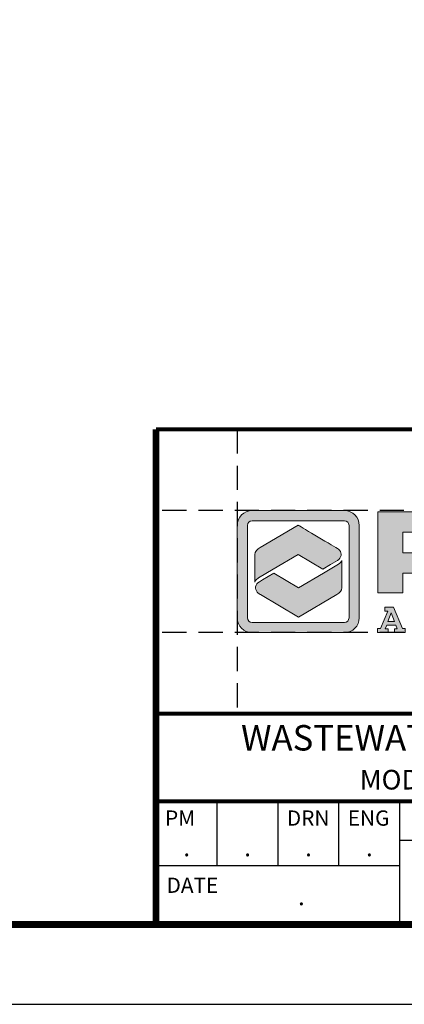
# Model space of a CAD drawing. Extents: x 0 to 334, y 0 to 433.
# Drawn here: x 179 to 238, y 0 to 151 of the extents above; entities that cross this region are included whole.
import ezdxf
from ezdxf.enums import TextEntityAlignment as Align

# ---------------------------------------------------------------- set-up
doc = ezdxf.new("R2010")
doc.units = 0
doc.header["$LTSCALE"] = 5
doc.header["$MEASUREMENT"] = 0
doc.linetypes.add('HIDDEN', pattern=[0.375, 0.25, -0.125])
doc.layers.get('DEFPOINTS').update_dxf_attribs({"linetype": 'CONTINUOUS'})
for name, color, linetype in [('DIM', 1, 'CONTINUOUS'), ('Layer 1', 7, 'CONTINUOUS'), ('SHT', 1, 'CONTINUOUS')]:
    doc.layers.add(name, color=color, linetype=linetype)
doc.layers.add('NO PRINT', color=7, linetype='CONTINUOUS', plot=False)
doc.styles.add('COMPLEX', font='au101s01')
doc.styles.add('SIMPLEX', font='SIMPLEX.SHX', dxfattribs={"width": 0.9})

# ---------------------------------------------------------------- blocks, each defined once
blk = doc.blocks.new('A$Cc76bf708')
at = {"layer": 'Layer 1', "true_color": 0x0092cb}
h = blk.add_hatch(color=142, dxfattribs=at)
h.dxf.hatch_style = 2
edge = h.paths.add_edge_path()
edge.add_spline(control_points=[(9.743, 4.2), (9.743, 4.2), (4.963, 4.2), (4.963, 4.2), (4.542, 4.2), (4.2, 4.542), (4.2, 4.963), (4.2, 4.963), (4.2, 9.743), (4.2, 9.743), (4.2, 10.164), (4.542, 10.506), (4.963, 10.506), (4.963, 10.506), (9.743, 10.506), (9.743, 10.506), (10.164, 10.506), (10.506, 10.164), (10.506, 9.743), (10.506, 9.743), (10.506, 4.963), (10.506, 4.963), (10.506, 4.542), (10.164, 4.2), (9.743, 4.2)], knot_values=[0, 0, 0, 0, 1, 1, 1, 2, 2, 2, 3, 3, 3, 4, 4, 4, 5, 5, 5, 6, 6, 6, 7, 7, 7, 8, 8, 8, 8], degree=3, periodic=0)
edge = h.paths.add_edge_path()
edge.add_spline(control_points=[(4.963, 9.979), (4.833, 9.979), (4.727, 9.873), (4.727, 9.743), (4.727, 9.743), (4.727, 4.963), (4.727, 4.963), (4.727, 4.833), (4.833, 4.727), (4.963, 4.727), (4.963, 4.727), (9.743, 4.727), (9.743, 4.727), (9.873, 4.727), (9.979, 4.833), (9.979, 4.963), (9.979, 4.963), (9.979, 9.743), (9.979, 9.743), (9.979, 9.873), (9.873, 9.979), (9.743, 9.979), (9.743, 9.979), (4.963, 9.979), (4.963, 9.979)], knot_values=[0, 0, 0, 0, 1, 1, 1, 2, 2, 2, 3, 3, 3, 4, 4, 4, 5, 5, 5, 6, 6, 6, 7, 7, 7, 8, 8, 8, 8], degree=3, periodic=0)
at = {"layer": 'Layer 1', "true_color": 0x004677}
h = blk.add_hatch(color=156, dxfattribs=at)
edge = h.paths.add_edge_path()
edge.add_spline(control_points=[(11.475, 6.25), (11.475, 6.25), (11.475, 10.449), (11.475, 10.449), (11.475, 10.449), (14.352, 10.449), (14.352, 10.449), (14.922, 10.449), (15.289, 10.438), (15.453, 10.415), (15.87, 10.36), (16.151, 10.226), (16.298, 10.014), (16.444, 9.802), (16.518, 9.423), (16.518, 8.877), (16.518, 8.358), (16.457, 7.994), (16.336, 7.785), (16.254, 7.643), (16.139, 7.536), (15.992, 7.462), (15.844, 7.388), (15.642, 7.337), (15.386, 7.308), (15.203, 7.287), (14.863, 7.277), (14.364, 7.277), (14.364, 7.277), (12.755, 7.277), (12.755, 7.277), (12.755, 7.277), (12.755, 6.25), (12.755, 6.25), (12.755, 6.25), (11.475, 6.25), (11.475, 6.25)], knot_values=[0, 0, 0, 0, 1, 1, 1, 2, 2, 2, 3, 3, 3, 4, 4, 4, 5, 5, 5, 6, 6, 6, 7, 7, 7, 8, 8, 8, 9, 9, 9, 10, 10, 10, 11, 11, 11, 12, 12, 12, 12], degree=3, periodic=0)
edge = h.paths.add_edge_path()
edge.add_spline(control_points=[(12.755, 8.326), (12.755, 8.326), (14.355, 8.326), (14.355, 8.326), (14.646, 8.328), (14.824, 8.333), (14.889, 8.339), (14.953, 8.345), (15.011, 8.361), (15.063, 8.388), (15.128, 8.423), (15.173, 8.476), (15.198, 8.546), (15.223, 8.617), (15.235, 8.727), (15.235, 8.877), (15.235, 9.027), (15.219, 9.137), (15.189, 9.206), (15.158, 9.276), (15.104, 9.326), (15.026, 9.357), (14.968, 9.38), (14.745, 9.394), (14.355, 9.4), (14.355, 9.4), (12.755, 9.4), (12.755, 9.4), (12.755, 9.4), (12.755, 8.326), (12.755, 8.326)], knot_values=[0, 0, 0, 0, 1, 1, 1, 2, 2, 2, 3, 3, 3, 4, 4, 4, 5, 5, 5, 6, 6, 6, 7, 7, 7, 8, 8, 8, 9, 9, 9, 10, 10, 10, 10], degree=3, periodic=0)
at = {"layer": 'Layer 1', "true_color": 0x0092cb}
h = blk.add_hatch(color=142, dxfattribs=at)
edge = h.paths.add_edge_path()
edge.add_spline(control_points=[(8.625, 7.475), (8.625, 7.475), (9.022, 7.713), (9.022, 7.713), (9.022, 7.713), (9.383, 7.929), (9.383, 7.929), (9.592, 8.055), (9.636, 8.293), (9.482, 8.463), (9.452, 8.495), (9.422, 8.52), (9.382, 8.544), (9.382, 8.544), (9.382, 8.544), (9.382, 8.544), (8.988, 8.778), (7.342, 9.755), (7.342, 9.755), (7.342, 9.755), (5.389, 8.595), (5.389, 8.595), (5.222, 8.528), (5.109, 8.391), (5.109, 8.235), (5.109, 8.235), (5.109, 6.811), (5.109, 6.81), (5.142, 6.922), (5.278, 7.009), (5.306, 7.026), (5.306, 7.026), (6.059, 7.473), (6.059, 7.473), (6.059, 7.473), (6.057, 7.474), (6.057, 7.474), (6.057, 7.474), (7.342, 8.238), (7.342, 8.238), (7.342, 8.238), (8.625, 7.475), (8.625, 7.475), (8.625, 7.475), (8.625, 7.475), (8.625, 7.475)], knot_values=[0, 0, 0, 0, 1, 1, 1, 2, 2, 2, 3, 3, 3, 4, 4, 4, 5, 5, 5, 6, 6, 6, 7, 7, 7, 8, 8, 8, 9, 9, 9, 10, 10, 10, 11, 11, 11, 12, 12, 12, 13, 13, 13, 14, 14, 14, 15, 15, 15, 15], degree=3, periodic=0)
at = {"layer": 'Layer 1', "true_color": 0x8fad15}
h = blk.add_hatch(color=54, dxfattribs=at)
edge = h.paths.add_edge_path()
edge.add_spline(control_points=[(9.434, 7.743), (9.434, 7.743), (8.654, 7.276), (8.654, 7.276), (8.654, 7.276), (8.656, 7.274), (8.656, 7.274), (8.656, 7.274), (7.371, 6.511), (7.371, 6.511), (7.371, 6.511), (6.088, 7.273), (6.088, 7.273), (6.088, 7.273), (5.507, 6.929), (5.507, 6.929), (5.507, 6.929), (5.341, 6.83), (5.341, 6.83), (5.124, 6.701), (5.078, 6.456), (5.236, 6.281), (5.261, 6.254), (5.285, 6.233), (5.316, 6.212), (5.34, 6.195), (5.366, 6.181), (5.394, 6.168), (5.394, 6.168), (7.371, 4.994), (7.371, 4.994), (7.371, 4.994), (9.35, 6.17), (9.35, 6.17), (9.502, 6.24), (9.604, 6.37), (9.604, 6.518), (9.604, 6.518), (9.604, 7.93), (9.604, 7.932), (9.599, 7.891), (9.55, 7.809), (9.434, 7.743), (9.434, 7.743), (9.434, 7.743), (9.434, 7.743)], knot_values=[0, 0, 0, 0, 1, 1, 1, 2, 2, 2, 3, 3, 3, 4, 4, 4, 5, 5, 5, 6, 6, 6, 7, 7, 7, 8, 8, 8, 9, 9, 9, 10, 10, 10, 11, 11, 11, 12, 12, 12, 13, 13, 13, 14, 14, 14, 15, 15, 15, 15], degree=3, periodic=0)
at = {"layer": 'Layer 1', "true_color": 0x004677}
h = blk.add_hatch(color=156, dxfattribs=at)
h.paths.add_polyline_path([(12.277, 5.516), (12.738, 4.412), (12.877, 4.412), (12.877, 4.202), (12.323, 4.202), (12.323, 4.386), (12.469, 4.386), (12.392, 4.583), (11.93, 4.583), (11.854, 4.386), (11.996, 4.386), (11.996, 4.202), (11.46, 4.202), (11.46, 4.412), (11.6, 4.412), (11.983, 5.306), (11.838, 5.306), (11.838, 5.516)])
h.paths.add_polyline_path([(12.162, 5.227), (11.994, 4.776), (12.329, 4.776), (12.163, 5.227)])
at = {"layer": 'DEFPOINTS', "linetype": 'HIDDEN'}
for p, q in [((4.2, 14.706), (4.2, 0)), ((40.945, 10.506), (0, 10.506)), ((40.945, 4.2), (0, 4.2))]:
    blk.add_line(p, q, dxfattribs=at)
at = {"layer": 'DEFPOINTS'}
blk.add_lwpolyline([(0, 14.706), (0, 0), (40.945, 0), (40.945, 14.706)], close=True, dxfattribs=at)
at = {"layer": 'DEFPOINTS', "lineweight": 0}
for points in [[(12.277, 5.516), (12.738, 4.412), (12.877, 4.412), (12.877, 4.202), (12.323, 4.202), (12.323, 4.386), (12.469, 4.386), (12.392, 4.583), (11.93, 4.583), (11.854, 4.386), (11.996, 4.386), (11.996, 4.202), (11.46, 4.202), (11.46, 4.412), (11.6, 4.412), (11.983, 5.306), (11.838, 5.306), (11.838, 5.516), (12.277, 5.516)], [(12.162, 5.227), (11.994, 4.776), (12.329, 4.776), (12.163, 5.227), (12.162, 5.227)]]:
    blk.add_lwpolyline(points, dxfattribs=at)
for points, knots in [([(9.743, 4.2), (9.743, 4.2), (4.963, 4.2), (4.963, 4.2), (4.542, 4.2), (4.2, 4.542), (4.2, 4.963), (4.2, 4.963), (4.2, 9.743), (4.2, 9.743), (4.2, 10.164), (4.542, 10.506), (4.963, 10.506), (4.963, 10.506), (9.743, 10.506), (9.743, 10.506), (10.164, 10.506), (10.506, 10.164), (10.506, 9.743), (10.506, 9.743), (10.506, 4.963), (10.506, 4.963), (10.506, 4.542), (10.164, 4.2), (9.743, 4.2)], [0, 0, 0, 0, 1, 1, 1, 2, 2, 2, 3, 3, 3, 4, 4, 4, 5, 5, 5, 6, 6, 6, 7, 7, 7, 8, 8, 8, 8]), ([(11.475, 6.25), (11.475, 6.25), (11.475, 10.449), (11.475, 10.449), (11.475, 10.449), (14.352, 10.449), (14.352, 10.449), (14.922, 10.449), (15.289, 10.438), (15.453, 10.415), (15.87, 10.36), (16.151, 10.226), (16.298, 10.014), (16.444, 9.802), (16.518, 9.423), (16.518, 8.877), (16.518, 8.358), (16.457, 7.994), (16.336, 7.785), (16.254, 7.643), (16.139, 7.536), (15.992, 7.462), (15.844, 7.388), (15.642, 7.337), (15.386, 7.308), (15.203, 7.287), (14.863, 7.277), (14.364, 7.277), (14.364, 7.277), (12.755, 7.277), (12.755, 7.277), (12.755, 7.277), (12.755, 6.25), (12.755, 6.25), (12.755, 6.25), (11.475, 6.25), (11.475, 6.25)], [0, 0, 0, 0, 1, 1, 1, 2, 2, 2, 3, 3, 3, 4, 4, 4, 5, 5, 5, 6, 6, 6, 7, 7, 7, 8, 8, 8, 9, 9, 9, 10, 10, 10, 11, 11, 11, 12, 12, 12, 12]), ([(4.963, 9.979), (4.833, 9.979), (4.727, 9.873), (4.727, 9.743), (4.727, 9.743), (4.727, 4.963), (4.727, 4.963), (4.727, 4.833), (4.833, 4.727), (4.963, 4.727), (4.963, 4.727), (9.743, 4.727), (9.743, 4.727), (9.873, 4.727), (9.979, 4.833), (9.979, 4.963), (9.979, 4.963), (9.979, 9.743), (9.979, 9.743), (9.979, 9.873), (9.873, 9.979), (9.743, 9.979), (9.743, 9.979), (4.963, 9.979), (4.963, 9.979)], [0, 0, 0, 0, 1, 1, 1, 2, 2, 2, 3, 3, 3, 4, 4, 4, 5, 5, 5, 6, 6, 6, 7, 7, 7, 8, 8, 8, 8]), ([(8.625, 7.475), (8.625, 7.475), (9.022, 7.713), (9.022, 7.713), (9.022, 7.713), (9.383, 7.929), (9.383, 7.929), (9.592, 8.055), (9.636, 8.293), (9.482, 8.463), (9.452, 8.495), (9.422, 8.52), (9.382, 8.544), (9.382, 8.544), (9.382, 8.544), (9.382, 8.544), (8.988, 8.778), (7.342, 9.755), (7.342, 9.755), (7.342, 9.755), (5.389, 8.595), (5.389, 8.595), (5.222, 8.528), (5.109, 8.391), (5.109, 8.235), (5.109, 8.235), (5.109, 6.811), (5.109, 6.81), (5.142, 6.922), (5.278, 7.009), (5.306, 7.026), (5.306, 7.026), (6.059, 7.473), (6.059, 7.473), (6.059, 7.473), (6.057, 7.474), (6.057, 7.474), (6.057, 7.474), (7.342, 8.238), (7.342, 8.238), (7.342, 8.238), (8.625, 7.475), (8.625, 7.475), (8.625, 7.475), (8.625, 7.475), (8.625, 7.475)], [0, 0, 0, 0, 1, 1, 1, 2, 2, 2, 3, 3, 3, 4, 4, 4, 5, 5, 5, 6, 6, 6, 7, 7, 7, 8, 8, 8, 9, 9, 9, 10, 10, 10, 11, 11, 11, 12, 12, 12, 13, 13, 13, 14, 14, 14, 15, 15, 15, 15]), ([(12.755, 8.326), (12.755, 8.326), (14.355, 8.326), (14.355, 8.326), (14.646, 8.328), (14.824, 8.333), (14.889, 8.339), (14.953, 8.345), (15.011, 8.361), (15.063, 8.388), (15.128, 8.423), (15.173, 8.476), (15.198, 8.546), (15.223, 8.617), (15.235, 8.727), (15.235, 8.877), (15.235, 9.027), (15.219, 9.137), (15.189, 9.206), (15.158, 9.276), (15.104, 9.326), (15.026, 9.357), (14.968, 9.38), (14.745, 9.394), (14.355, 9.4), (14.355, 9.4), (12.755, 9.4), (12.755, 9.4), (12.755, 9.4), (12.755, 8.326), (12.755, 8.326)], [0, 0, 0, 0, 1, 1, 1, 2, 2, 2, 3, 3, 3, 4, 4, 4, 5, 5, 5, 6, 6, 6, 7, 7, 7, 8, 8, 8, 9, 9, 9, 10, 10, 10, 10]), ([(9.434, 7.743), (9.434, 7.743), (8.654, 7.276), (8.654, 7.276), (8.654, 7.276), (8.656, 7.274), (8.656, 7.274), (8.656, 7.274), (7.371, 6.511), (7.371, 6.511), (7.371, 6.511), (6.088, 7.273), (6.088, 7.273), (6.088, 7.273), (5.507, 6.929), (5.507, 6.929), (5.507, 6.929), (5.341, 6.83), (5.341, 6.83), (5.124, 6.701), (5.078, 6.456), (5.236, 6.281), (5.261, 6.254), (5.285, 6.233), (5.316, 6.212), (5.34, 6.195), (5.366, 6.181), (5.394, 6.168), (5.394, 6.168), (7.371, 4.994), (7.371, 4.994), (7.371, 4.994), (9.35, 6.17), (9.35, 6.17), (9.502, 6.24), (9.604, 6.37), (9.604, 6.518), (9.604, 6.518), (9.604, 7.93), (9.604, 7.932), (9.599, 7.891), (9.55, 7.809), (9.434, 7.743), (9.434, 7.743), (9.434, 7.743), (9.434, 7.743)], [0, 0, 0, 0, 1, 1, 1, 2, 2, 2, 3, 3, 3, 4, 4, 4, 5, 5, 5, 6, 6, 6, 7, 7, 7, 8, 8, 8, 9, 9, 9, 10, 10, 10, 11, 11, 11, 12, 12, 12, 13, 13, 13, 14, 14, 14, 15, 15, 15, 15])]:
    blk.add_open_spline(points, degree=3, knots=knots, dxfattribs=at)

msp = doc.modelspace()

# ---------------------------------------------------------------- linework, layer by layer
at = {"layer": 'NO PRINT', "linetype": 'Continuous'}
msp.add_line((306.207, 25.172), (237.076, 25.172), dxfattribs=at)
at = {"layer": 'NO PRINT'}
msp.add_lwpolyline([(0, 0), (334.274, 0), (334.274, 432.59), (0, 432.59)], close=True, dxfattribs=at)
at = {"layer": 'SHT', "color": 2, "linetype": 'Continuous', "const_width": 1.038}
msp.add_lwpolyline([(12.992, 410.168), (12.992, 22.422, 0.4142136), (23.155, 12.258), (311.119, 12.258, 0.4142136), (321.282, 22.422), (321.282, 410.168, 0.4142108), (311.119, 420.332), (23.155, 420.332, 0.4139118)], format="xyb", close=True, dxfattribs=at)
at = {"layer": 'SHT', "color": 2, "linetype": 'Continuous'}
for points, const_width in [([(199.651, 88.322), (199.651, 12.258)], 1.038), ([(199.651, 88.322), (321.282, 88.322)], 0.634), ([(321.282, 44.636), (199.651, 44.636)], 0.634), ([(199.651, 31.191), (321.282, 31.191)], 0.634), ([(209.007, 21.321), (209.007, 31.191)], 0.211), ([(218.364, 21.321), (218.364, 31.191)], 0.211), ([(227.72, 21.321), (227.72, 31.191)], 0.211), ([(237.076, 31.191), (237.076, 12.258)], 0.211), ([(199.651, 21.321), (237.076, 21.321)], 0.211)]:
    msp.add_lwpolyline(points, dxfattribs=dict(at, const_width=const_width))

# ---------------------------------------------------------------- block references
at = {"layer": 'DIM', "xscale": 2.970588853857294, "yscale": 2.970588853857294, "zscale": 2.970588853857294}
msp.add_blockref('A$Cc76bf708', (199.651, 44.636), dxfattribs=at)

# ---------------------------------------------------------------- texts
at = {"layer": 'SHT'}
for s, height, style, p in [('WASTEWATER MONITORING MANHOLE', 3.90862, 'COMPLEX', (260.759, 38.991)), ('MODEL FLP - PARSHALL FLUME', 3.02331, 'COMPLEX', (260.759, 32.998)), ('.', 2.736, 'SIMPLEX', (204.354, 22.738)), ('.', 2.736, 'SIMPLEX', (213.71, 22.738)), ('.', 2.736, 'SIMPLEX', (223.066, 22.738)), ('.', 2.736, 'SIMPLEX', (232.423, 22.738)), ('.', 2.736, 'SIMPLEX', (221.979, 15.214))]:
    msp.add_text(s, height=height, dxfattribs=dict(at, style=style)).set_placement(p, align=Align.CENTER)
at = {"layer": 'SHT', "style": 'SIMPLEX'}
for s, p in [('PM', (201.028, 27.439)), ('DRN', (219.741, 27.439)), ('ENG', (229.097, 27.439)), ('DATE', (201.263, 17.12))]:
    msp.add_text(s, height=2.3452, dxfattribs=at).set_placement(p)

doc.saveas('drawing.dxf')
